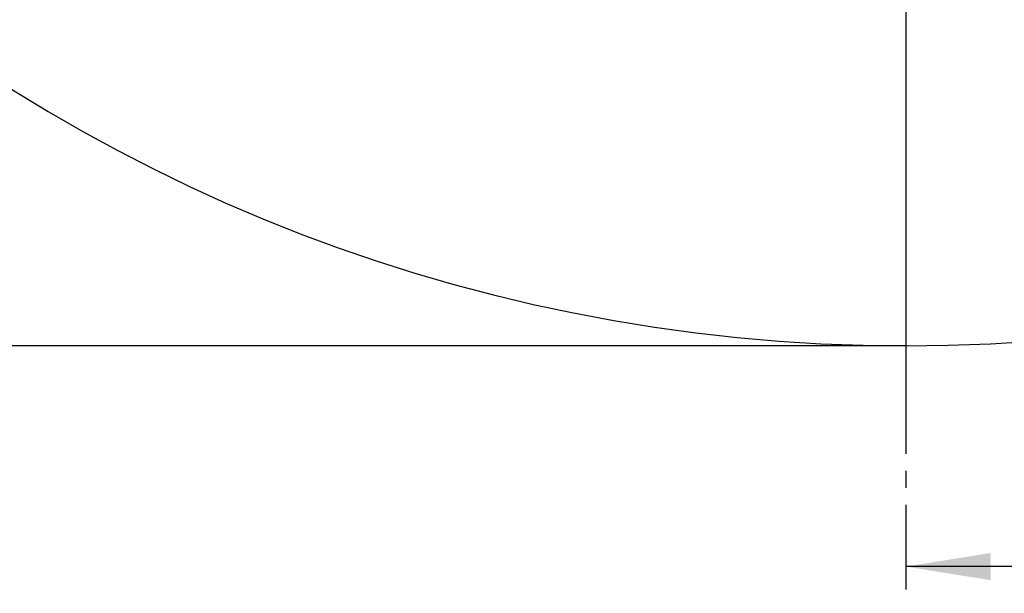
# Model space of a CAD drawing. Extents: x 10 to 416, y 10 to 287.
# Drawn here: x 194 to 267, y 71 to 114 of the extents above; entities that cross this region are included whole.
import ezdxf
from ezdxf.enums import TextEntityAlignment as Align

# ---------------------------------------------------------------- set-up
doc = ezdxf.new("R2010")
doc.units = 0
doc.linetypes.add('CENTER', pattern=[10.16, 6.35, -1.27, 1.27, -1.27])
doc.layers.get('0').update_dxf_attribs({"linetype": 'CONTINUOUS'})
doc.dimstyles.new('SLDDIMSTYLE0', dxfattribs={"dimtxt": 2.3, "dimasz": 3.5, "dimexe": 0, "dimexo": 0.0625, "dimgap": 0.575, "dimtad": 1, "dimlfac": 0.1, "dimrnd": 1e-09, "dimzin": 4, "dimsah": 1, "dimcen": 0.09, "dimazin": 3, "dimtfac": 1, "dimtofl": 0, "dimtmove": 0, "dimatfit": 3})

# ---------------------------------------------------------------- blocks, each defined once
blk = doc.blocks.new('_D')
at = {"color": 7, "linetype": 'CONTINUOUS'}
for p, q in [((252.062, 255.656), (114.292, 255.656)), ((115.292, 255.656), (115.292, 89.651)), ((260.099, 89.651), (114.292, 89.651))]:
    blk.add_line(p, q, dxfattribs=at)
for points in [[(115.292, 255.656), (114.792, 252.156), (115.792, 252.156)], [(115.292, 89.651), (115.792, 93.151), (114.792, 93.151)]]:
    blk.add_solid(points, dxfattribs=at)
at = {"color": 7, "linetype": 'CONTINUOUS', "width": 0.7}
blk.add_text('16.60', height=2.3, rotation=90, dxfattribs=at).set_placement((115.292, 176.589), align=Align.BOTTOM_LEFT)
blk = doc.blocks.new('SW_CENTERMARKSYMBOL_0')
at = {"color": 0, "linetype": 'CONTINUOUS'}
blk.add_line((0, -4), (0, -131.69), dxfattribs=at)

msp = doc.modelspace()

# ---------------------------------------------------------------- linework, layer by layer
at = {"color": 7, "linetype": 'CENTER'}
msp.add_line((260.099, 270.796), (260.099, 71.13), dxfattribs=at)
at = {"color": 7, "linetype": 'CONTINUOUS'}
msp.add_line((272.799, 73.13), (260.099, 73.13), dxfattribs=at)
msp.add_arc((260.099, 215.651), 126, 181.81922, 358.18078, dxfattribs=at)
msp.add_solid([(260.099, 73.13), (266.449, 72.114), (266.449, 74.146)], dxfattribs=at)

# ---------------------------------------------------------------- block references
msp.add_blockref('SW_CENTERMARKSYMBOL_0', (260.099, 215.651), dxfattribs=at)

# ---------------------------------------------------------------- dimensions: what is measured, and where the dimension line sits
dim = msp.add_linear_dim(base=(115.292, 89.651), p1=(252.062, 255.656), p2=(260.099, 89.651), angle=90, dimstyle='SLDDIMSTYLE0', dxfattribs=at)
dim.commit()
dim.dimension.update_dxf_attribs({"geometry": '_D', "text_midpoint": (115.292, 180.413), "dimtype": 160})

doc.saveas('drawing.dxf')
